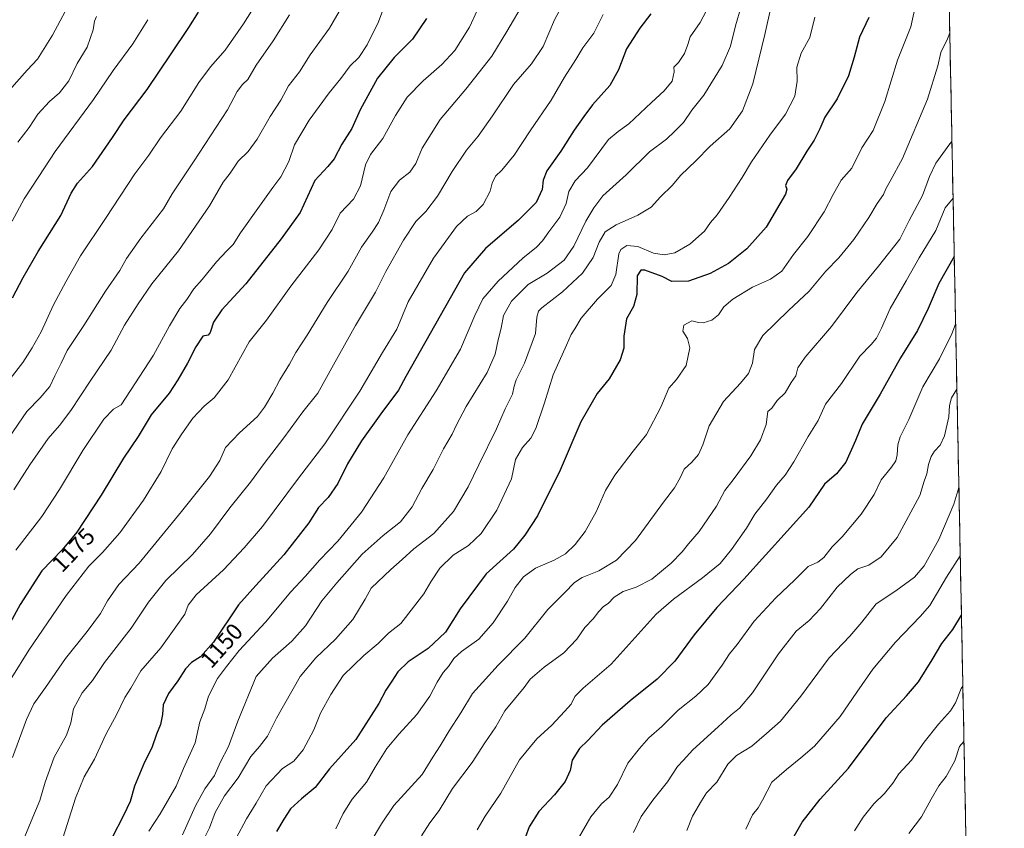
# Model space of a CAD drawing. Units: metres. Extents: x 634286 to 637734, y 4752879 to 4755260.
# Drawn here: x 637309 to 637730, y 4753898 to 4754243 of the extents above; entities that cross this region are included whole.
import ezdxf
from ezdxf.enums import TextEntityAlignment as Align

# ---------------------------------------------------------------- set-up
doc = ezdxf.new("R2010")
doc.units = ezdxf.units.M
doc.header["$MEASUREMENT"] = 0
for name, color, linetype, lineweight in [('Arbolado forestal CxS', 92, 'Continuous', 0), ('Curva de nivel maestra', 36, 'Continuous', 30), ('Curva de nivel normal', 36, 'Continuous', 0), ('Municipio CxS', 142, 'Continuous', 0), ('Rótulo de curva de nivel directora', 19, 'Continuous', 0)]:
    doc.layers.add(name, color=color, linetype=linetype, lineweight=lineweight)
doc.styles.add('Arial', font='txt', dxfattribs={"height": 0.2})

# ---------------------------------------------------------------- blocks, each defined once
blk = doc.blocks.new('*U154')
at = {"layer": 'Arbolado forestal CxS', "color": 92, "linetype": 'Continuous', "lineweight": 0}
blk.add_polyline3d([(637697.27, 4754684.29, 1181.29), (637729.51, 4753077.92, 1038.67)], dxfattribs=at)
blk = doc.blocks.new('*U167')
at = {"layer": 'Curva de nivel normal', "color": 36, "linetype": 'Continuous', "lineweight": 0}
blk.add_polyline3d([(637708.73, 4754113, 1095), (637707.16, 4754108.86, 1095), (637701.84, 4754098.22, 1095), (637694.78, 4754086.22, 1095), (637688.76, 4754072.23, 1095), (637685.02, 4754064.82, 1095), (637684.02, 4754061.48, 1095), (637683.86, 4754057.17, 1095), (637683.26, 4754054.59, 1095), (637681.38, 4754051.93, 1095), (637676.92, 4754046.6, 1095), (637673.98, 4754040.27, 1095), (637668.42, 4754031.93, 1095), (637660.41, 4754022.27, 1095), (637656.02, 4754017.93, 1095), (637652.55, 4754013.39, 1095), (637650.01, 4754011.43, 1095), (637645.88, 4754009.58, 1095), (637640.06, 4754003.73, 1095), (637632.11, 4753996.27, 1095), (637622.76, 4753986.3, 1095), (637615.49, 4753976.28, 1095), (637612.26, 4753972.28, 1095), (637609.19, 4753967.52, 1095), (637603.12, 4753959.24, 1095), (637597.93, 4753954.18, 1095), (637590.38, 4753948.28, 1095), (637583.45, 4753941.28, 1095), (637577.83, 4753936.52, 1095), (637573.95, 4753931.91, 1095), (637568.85, 4753925.69, 1095), (637564.55, 4753916.62, 1095), (637561, 4753911.11, 1095), (637557.73, 4753908.28, 1095), (637553.17, 4753902.7, 1095), (637546.33, 4753890.95, 1095)], dxfattribs=at)
blk = doc.blocks.new('*U168')
at = {"layer": 'Curva de nivel normal', "color": 36, "linetype": 'Continuous', "lineweight": 0}
blk.add_polyline3d([(637665.67, 4753896.85, 1070), (637669.24, 4753902.61, 1070), (637673.84, 4753908.28, 1070), (637678.45, 4753912.74, 1070), (637682.02, 4753917.12, 1070), (637684.55, 4753921.07, 1070), (637689.85, 4753926.94, 1070), (637695.27, 4753934.61, 1070), (637701.38, 4753942.28, 1070), (637706.61, 4753947.94, 1070), (637708.72, 4753951.39, 1070), (637711.14, 4753957.45, 1070), (637711.84, 4753958.5, 1070)], dxfattribs=at)
blk = doc.blocks.new('*U169')
at = {"layer": 'Curva de nivel normal', "color": 36, "linetype": 'Continuous', "lineweight": 0}
blk.add_polyline3d([(637540.44, 4754248.11, 1160), (637537.58, 4754242.78, 1160), (637532.75, 4754231.49, 1160), (637527.79, 4754224.04, 1160), (637520.09, 4754215.21, 1160), (637511.18, 4754201.91, 1160), (637505.04, 4754193.14, 1160), (637500.13, 4754187.13, 1160), (637494.02, 4754178.14, 1160), (637487.64, 4754167.58, 1160), (637482.7, 4754161.04, 1160), (637478.41, 4754156.75, 1160), (637473.13, 4754148.86, 1160), (637465.72, 4754135.49, 1160), (637461.19, 4754126.64, 1160), (637452.68, 4754112.4, 1160), (637443.32, 4754095.64, 1160), (637436.69, 4754083.59, 1160), (637430.19, 4754075.54, 1160), (637422.19, 4754064.4, 1160), (637413.76, 4754053.55, 1160), (637407.98, 4754045.6, 1160), (637399.1, 4754034.6, 1160), (637390.8, 4754023.45, 1160), (637383.14, 4754014.69, 1160), (637371.82, 4754003.54, 1160), (637364.47, 4753994.32, 1160), (637356.96, 4753983.28, 1160), (637345.66, 4753968.61, 1160), (637340.49, 4753960.88, 1160), (637336.18, 4753955.7, 1160), (637332.45, 4753948.88, 1160), (637331.26, 4753942.94, 1160), (637329.41, 4753937.61, 1160), (637324.22, 4753928.28, 1160), (637320.27, 4753917.57, 1160), (637318, 4753909.78, 1160), (637314.42, 4753900.9, 1160), (637310.7, 4753891.95, 1160)], dxfattribs=at)
blk = doc.blocks.new('*U173')
at = {"layer": 'Curva de nivel normal', "color": 36, "linetype": 'Continuous', "lineweight": 0}
blk.add_polyline3d([(637504.6, 4754246.79, 1170), (637501.32, 4754239.63, 1170), (637495.1, 4754229.74, 1170), (637489.56, 4754223.7, 1170), (637481.52, 4754216.75, 1170), (637474.82, 4754209.8, 1170), (637469.79, 4754201.94, 1170), (637464.36, 4754192.14, 1170), (637459.15, 4754185.39, 1170), (637457.01, 4754180.91, 1170), (637454.86, 4754171.91, 1170), (637451.8, 4754166.25, 1170), (637446.25, 4754160.36, 1170), (637442.77, 4754153.35, 1170), (637437.04, 4754144.69, 1170), (637425.18, 4754129.12, 1170), (637414.76, 4754114.7, 1170), (637407.3, 4754105.45, 1170), (637398.34, 4754089.26, 1170), (637392.36, 4754081.59, 1170), (637388.16, 4754078.04, 1170), (637383.27, 4754072.89, 1170), (637378.6, 4754066.14, 1170), (637374.46, 4754059.84, 1170), (637369.77, 4754050.17, 1170), (637362.21, 4754037.9, 1170), (637352.24, 4754024, 1170), (637344.82, 4754015.55, 1170), (637338.94, 4754009.67, 1170), (637329.31, 4753997.18, 1170), (637313.33, 4753973.92, 1170), (637306.07, 4753962.19, 1170)], dxfattribs=at)
blk = doc.blocks.new('*U175')
at = {"layer": 'Curva de nivel normal', "color": 36, "linetype": 'Continuous', "lineweight": 0}
blk.add_polyline3d([(637424.54, 4754244.89, 1190), (637417.66, 4754233.86, 1190), (637410.37, 4754223.49, 1190), (637406.8, 4754217.38, 1190), (637404.52, 4754215.26, 1190), (637402.18, 4754212.2, 1190), (637398.11, 4754204.37, 1190), (637383.67, 4754182.22, 1190), (637374.49, 4754168.53, 1190), (637370.76, 4754162.1, 1190), (637361.19, 4754149.67, 1190), (637354.98, 4754140.94, 1190), (637352.19, 4754135.92, 1190), (637346.07, 4754127.03, 1190), (637336.86, 4754112.37, 1190), (637329.67, 4754101.7, 1190), (637327.12, 4754096.26, 1190), (637324.43, 4754090.92, 1190), (637322.32, 4754086.39, 1190), (637318.22, 4754081.46, 1190), (637312.48, 4754075.72, 1190), (637304.83, 4754064.44, 1190)], dxfattribs=at)
blk = doc.blocks.new('*U177')
at = {"layer": 'Curva de nivel normal', "color": 36, "linetype": 'Continuous', "lineweight": 0}
blk.add_polyline3d([(637558.36, 4754245.03, 1155), (637554.44, 4754237.1, 1155), (637549.73, 4754230.9, 1155), (637546.68, 4754225.9, 1155), (637541.84, 4754218.38, 1155), (637536.23, 4754208.48, 1155), (637527.25, 4754195.39, 1155), (637520.36, 4754185.1, 1155), (637515.09, 4754178.68, 1155), (637512.44, 4754176.16, 1155), (637511.04, 4754173.13, 1155), (637510.13, 4754169.73, 1155), (637507.24, 4754164.01, 1155), (637504.23, 4754160.96, 1155), (637500.56, 4754159.04, 1155), (637495.81, 4754154.64, 1155), (637486.06, 4754141.08, 1155), (637475.26, 4754122.55, 1155), (637470.33, 4754110.82, 1155), (637464.2, 4754100.81, 1155), (637454.55, 4754084.35, 1155), (637439.63, 4754061.89, 1155), (637428.39, 4754047.26, 1155), (637413, 4754026.6, 1155), (637405.27, 4754017.6, 1155), (637396.45, 4754008.13, 1155), (637384.81, 4753997.54, 1155), (637381.39, 4753993.14, 1155), (637379.95, 4753989.18, 1155), (637376.09, 4753983.78, 1155), (637369.71, 4753974.88, 1155), (637361.12, 4753965.01, 1155), (637356.82, 4753957.61, 1155), (637354.36, 4753953.61, 1155), (637350.85, 4753946.61, 1155), (637346.14, 4753937.94, 1155), (637341.38, 4753927.41, 1155), (637336.94, 4753919.8, 1155), (637333.22, 4753910.74, 1155), (637327.04, 4753890.95, 1155)], dxfattribs=at)
blk = doc.blocks.new('*U178')
at = {"layer": 'Curva de nivel normal', "color": 36, "linetype": 'Continuous', "lineweight": 0}
blk.add_polyline3d([(637524.79, 4754250.62, 1165), (637517.31, 4754237.76, 1165), (637510.95, 4754227.28, 1165), (637499.72, 4754213.24, 1165), (637488.87, 4754200.25, 1165), (637481.16, 4754188.03, 1165), (637478.4, 4754181.54, 1165), (637475.92, 4754177.74, 1165), (637471.47, 4754174.42, 1165), (637467.83, 4754169.61, 1165), (637464.81, 4754161.61, 1165), (637462.48, 4754156.27, 1165), (637459.82, 4754152.16, 1165), (637455.25, 4754145.83, 1165), (637449.6, 4754135.61, 1165), (637440.61, 4754122.24, 1165), (637432.06, 4754108.27, 1165), (637427.29, 4754100.92, 1165), (637424.63, 4754095.92, 1165), (637420.4, 4754089.17, 1165), (637417.46, 4754083.58, 1165), (637413.83, 4754077.5, 1165), (637410.98, 4754073.54, 1165), (637403.17, 4754066.65, 1165), (637397.26, 4754060.31, 1165), (637394.9, 4754054.78, 1165), (637390.5, 4754047.91, 1165), (637378.55, 4754033.01, 1165), (637360.49, 4754010.96, 1165), (637351.82, 4754001.84, 1165), (637346.96, 4753994.9, 1165), (637344, 4753989.51, 1165), (637338.25, 4753981.83, 1165), (637329.01, 4753970.28, 1165), (637320.47, 4753957.94, 1165), (637315.56, 4753950.94, 1165), (637312.3, 4753944.24, 1165), (637306.33, 4753928.11, 1165)], dxfattribs=at)
blk = doc.blocks.new('*U180')
at = {"layer": 'Curva de nivel normal', "color": 36, "linetype": 'Continuous', "lineweight": 0}
blk.add_polyline3d([(637630.03, 4754248.57, 1135), (637627.33, 4754236.57, 1135), (637622.22, 4754215.43, 1135), (637617.81, 4754203.91, 1135), (637612.43, 4754196.25, 1135), (637603.96, 4754188.94, 1135), (637597.88, 4754182.58, 1135), (637591.46, 4754176.48, 1135), (637587.79, 4754172.13, 1135), (637582.88, 4754167.34, 1135), (637578.79, 4754162.89, 1135), (637573.21, 4754159.44, 1135), (637563.91, 4754155.36, 1135), (637559.29, 4754152.31, 1135), (637556.73, 4754148, 1135), (637554.17, 4754141.35, 1135), (637549.62, 4754134.73, 1135), (637541.09, 4754126.76, 1135), (637532.21, 4754119.87, 1135), (637530.82, 4754118.44, 1135), (637530.15, 4754115.99, 1135), (637529.45, 4754108.92, 1135), (637524.84, 4754096.26, 1135), (637521.31, 4754089.26, 1135), (637520.35, 4754086.47, 1135), (637519.73, 4754083.1, 1135), (637516.63, 4754076.8, 1135), (637512.84, 4754068.26, 1135), (637505.29, 4754052.93, 1135), (637500.82, 4754043.6, 1135), (637494.46, 4754033.02, 1135), (637486.17, 4754023.65, 1135), (637477.56, 4754017.1, 1135), (637472.67, 4754012.62, 1135), (637467.74, 4754008.34, 1135), (637459.34, 4754000.34, 1135), (637456.87, 4753995.6, 1135), (637451.57, 4753986.92, 1135), (637444.19, 4753978.56, 1135), (637435.78, 4753970.6, 1135), (637429.1, 4753962.61, 1135), (637418.99, 4753944.8, 1135), (637415.16, 4753937.24, 1135), (637411.82, 4753932.84, 1135), (637408.07, 4753928.53, 1135), (637402.62, 4753919.37, 1135), (637396.86, 4753911.74, 1135), (637392.82, 4753904.61, 1135), (637390.46, 4753898.14, 1135), (637388.72, 4753894.7, 1135)], dxfattribs=at)
blk = doc.blocks.new('*U181')
at = {"layer": 'Curva de nivel normal', "color": 36, "linetype": 'Continuous', "lineweight": 0}
blk.add_polyline3d([(637619.31, 4753897.44, 1080), (637622.04, 4753903.65, 1080), (637624.49, 4753906.61, 1080), (637626.37, 4753909.94, 1080), (637630.4, 4753917.61, 1080), (637636.56, 4753922.94, 1080), (637642.71, 4753927.94, 1080), (637648.58, 4753932.94, 1080), (637659.53, 4753945.54, 1080), (637666.54, 4753956.02, 1080), (637673.36, 4753965.7, 1080), (637683.09, 4753977.32, 1080), (637693.68, 4753988.27, 1080), (637697.8, 4753992.93, 1080), (637704.91, 4754005, 1080), (637710.72, 4754014.08, 1080)], dxfattribs=at)
blk = doc.blocks.new('*U182')
at = {"layer": 'Curva de nivel normal', "color": 36, "linetype": 'Continuous', "lineweight": 0}
blk.add_polyline3d([(637648.63, 4754243.9, 1130), (637646.54, 4754235.24, 1130), (637642.89, 4754228.57, 1130), (637640.95, 4754222.57, 1130), (637641.12, 4754216.57, 1130), (637640.08, 4754210.24, 1130), (637636.2, 4754202.58, 1130), (637629.48, 4754193.58, 1130), (637621.64, 4754182.25, 1130), (637617.7, 4754175.58, 1130), (637612.13, 4754166.94, 1130), (637606.99, 4754159.67, 1130), (637604.23, 4754156.35, 1130), (637601.56, 4754152.58, 1130), (637595.4, 4754147.06, 1130), (637588.94, 4754143.44, 1130), (637584.47, 4754142.5, 1130), (637579.83, 4754143.27, 1130), (637573.14, 4754146.08, 1130), (637568.46, 4754146.45, 1130), (637565.95, 4754144.84, 1130), (637565.04, 4754142.96, 1130), (637563.85, 4754134.13, 1130), (637561.73, 4754129.39, 1130), (637556.03, 4754123.63, 1130), (637549.06, 4754115.55, 1130), (637546.36, 4754110.92, 1130), (637544.69, 4754108.51, 1130), (637542.77, 4754103.95, 1130), (637537.07, 4754091.38, 1130), (637533.32, 4754079.38, 1130), (637529.69, 4754068.46, 1130), (637527.49, 4754064.26, 1130), (637523.95, 4754060.41, 1130), (637521.03, 4754055.16, 1130), (637519.22, 4754046.94, 1130), (637513.06, 4754033.56, 1130), (637506.35, 4754023.6, 1130), (637500.87, 4754018.6, 1130), (637494.32, 4754014.34, 1130), (637488.73, 4754008.91, 1130), (637484.85, 4754003.01, 1130), (637481.91, 4753997.93, 1130), (637472.06, 4753985.21, 1130), (637466.86, 4753981.11, 1130), (637462.44, 4753976.72, 1130), (637456.25, 4753971.61, 1130), (637447.41, 4753963.03, 1130), (637442.21, 4753954.97, 1130), (637437.76, 4753947.03, 1130), (637434.94, 4753939.89, 1130), (637430.46, 4753931.31, 1130), (637426.41, 4753926.51, 1130), (637421.6, 4753923.39, 1130), (637414.62, 4753916.06, 1130), (637410.31, 4753908.62, 1130), (637406.15, 4753901.9, 1130), (637401.83, 4753893.62, 1130)], dxfattribs=at)
blk = doc.blocks.new('*U186')
at = {"layer": 'Curva de nivel normal', "color": 36, "linetype": 'Continuous', "lineweight": 0}
blk.add_polyline3d([(637710.13, 4754043.23, 1085), (637707.97, 4754036.2, 1085), (637701.52, 4754021.1, 1085), (637695.3, 4754009.86, 1085), (637691.24, 4754004.98, 1085), (637683.29, 4753999.13, 1085), (637674.87, 4753993.67, 1085), (637668.77, 4753985.86, 1085), (637663.67, 4753979.88, 1085), (637654.85, 4753970.58, 1085), (637642.64, 4753954.28, 1085), (637633.98, 4753943.61, 1085), (637628.08, 4753938.28, 1085), (637621.85, 4753932.94, 1085), (637615.32, 4753928.91, 1085), (637611.55, 4753925.27, 1085), (637606.91, 4753917.61, 1085), (637602.52, 4753912.94, 1085), (637600.32, 4753909.61, 1085), (637596.47, 4753903.01, 1085), (637594.02, 4753896.94, 1085)], dxfattribs=at)
blk = doc.blocks.new('*U189')
at = {"layer": 'Curva de nivel normal', "color": 36, "linetype": 'Continuous', "lineweight": 0}
blk.add_polyline3d([(637447.32, 4754249.02, 1185), (637441.6, 4754239.22, 1185), (637433.31, 4754227.9, 1185), (637428.77, 4754220.57, 1185), (637424.2, 4754214.57, 1185), (637420.86, 4754208.58, 1185), (637416.27, 4754201.58, 1185), (637410.75, 4754191.91, 1185), (637406.95, 4754186.63, 1185), (637402.71, 4754182.46, 1185), (637399.2, 4754177.32, 1185), (637396.25, 4754173.53, 1185), (637390.49, 4754163.48, 1185), (637377.16, 4754144.2, 1185), (637365.82, 4754130.19, 1185), (637360.02, 4754121.63, 1185), (637354.11, 4754112.49, 1185), (637348.43, 4754101.92, 1185), (637339.53, 4754088.59, 1185), (637331.32, 4754076.06, 1185), (637326.5, 4754069.7, 1185), (637321.64, 4754064.25, 1185), (637313.72, 4754052.9, 1185), (637306.97, 4754042.24, 1185)], dxfattribs=at)
blk = doc.blocks.new('*U190')
at = {"layer": 'Curva de nivel normal', "color": 36, "linetype": 'Continuous', "lineweight": 0}
blk.add_polyline3d([(637464.45, 4754246.86, 1180), (637462.54, 4754241.92, 1180), (637457.65, 4754232.08, 1180), (637454.11, 4754226.78, 1180), (637450.45, 4754223.21, 1180), (637446.48, 4754217.73, 1180), (637441.48, 4754211.59, 1180), (637433.02, 4754200.05, 1180), (637426.69, 4754189.42, 1180), (637424.25, 4754182.3, 1180), (637420.82, 4754175.79, 1180), (637417.46, 4754171.3, 1180), (637411.1, 4754162.25, 1180), (637403.61, 4754151.91, 1180), (637400.55, 4754146.91, 1180), (637397.76, 4754144.25, 1180), (637393.46, 4754139.62, 1180), (637387.33, 4754132.08, 1180), (637383.78, 4754128.02, 1180), (637380.7, 4754123.48, 1180), (637377.84, 4754119.64, 1180), (637373.32, 4754112.26, 1180), (637366.57, 4754099.76, 1180), (637352.75, 4754078.59, 1180), (637349.54, 4754076.75, 1180), (637345.38, 4754072.37, 1180), (637336.33, 4754059.07, 1180), (637326.49, 4754042.49, 1180), (637318.86, 4754030.88, 1180), (637307.8, 4754016.53, 1180)], dxfattribs=at)
blk = doc.blocks.new('*U191')
at = {"layer": 'Curva de nivel normal', "color": 36, "linetype": 'Continuous', "lineweight": 0}
blk.add_polyline3d([(637602.29, 4754246.49, 1145), (637599.72, 4754241.6, 1145), (637595.5, 4754235.58, 1145), (637594.44, 4754232.26, 1145), (637593.08, 4754228.48, 1145), (637590.5, 4754224.56, 1145), (637588.48, 4754222.58, 1145), (637588.69, 4754220.6, 1145), (637587.76, 4754216.61, 1145), (637584.43, 4754212.44, 1145), (637578.99, 4754207.53, 1145), (637569.29, 4754198.38, 1145), (637564.83, 4754195.12, 1145), (637560.72, 4754191.74, 1145), (637551.72, 4754179.66, 1145), (637546.42, 4754174.17, 1145), (637543.77, 4754169.53, 1145), (637542.54, 4754164.44, 1145), (637539.87, 4754158.61, 1145), (637535.14, 4754152.38, 1145), (637532.47, 4754148.52, 1145), (637529.94, 4754145.87, 1145), (637524.04, 4754141.16, 1145), (637513.64, 4754131.37, 1145), (637507.09, 4754123.7, 1145), (637503.58, 4754116.7, 1145), (637497.5, 4754102.26, 1145), (637487.18, 4754084.45, 1145), (637475.03, 4754065.71, 1145), (637464.79, 4754047.46, 1145), (637455.23, 4754032.7, 1145), (637445.16, 4754020.35, 1145), (637437.53, 4754012.37, 1145), (637431.21, 4754005.27, 1145), (637425.18, 4753998.74, 1145), (637414.32, 4753985.84, 1145), (637403.03, 4753973.75, 1145), (637397.67, 4753966.94, 1145), (637393.83, 4753961.76, 1145), (637390.03, 4753954.2, 1145), (637388.45, 4753948.78, 1145), (637386.28, 4753943.36, 1145), (637384.26, 4753934.38, 1145), (637379.39, 4753923.43, 1145), (637376.15, 4753915.88, 1145), (637369.41, 4753904.01, 1145), (637364.51, 4753896.64, 1145)], dxfattribs=at)
blk = doc.blocks.new('*U193')
at = {"layer": 'Curva de nivel normal', "color": 36, "linetype": 'Continuous', "lineweight": 0}
blk.add_polyline3d([(637709.29, 4754085.21, 1090), (637707.04, 4754081.46, 1090), (637706.14, 4754078.29, 1090), (637705.89, 4754073.44, 1090), (637704.06, 4754065.34, 1090), (637702.18, 4754061.39, 1090), (637699.73, 4754058.76, 1090), (637698.38, 4754056.49, 1090), (637697.22, 4754053.06, 1090), (637696.42, 4754049.04, 1090), (637695.34, 4754045.92, 1090), (637693.52, 4754039.88, 1090), (637688.68, 4754030.85, 1090), (637683.76, 4754021.99, 1090), (637677.01, 4754013.73, 1090), (637671.68, 4754010.18, 1090), (637667.04, 4754008.55, 1090), (637663.93, 4754006.16, 1090), (637658.15, 4754000.73, 1090), (637651.15, 4753991.69, 1090), (637646.31, 4753986.57, 1090), (637640.74, 4753981.95, 1090), (637633.18, 4753972.34, 1090), (637622.09, 4753955.67, 1090), (637616.53, 4753949.12, 1090), (637612.94, 4753946.32, 1090), (637607.48, 4753941.13, 1090), (637596.61, 4753931.36, 1090), (637592.46, 4753926.87, 1090), (637590.13, 4753924.21, 1090), (637585.79, 4753917.67, 1090), (637579.62, 4753909.85, 1090), (637574.53, 4753902.96, 1090), (637571.28, 4753896.12, 1090)], dxfattribs=at)
blk = doc.blocks.new('*U194')
at = {"layer": 'Curva de nivel normal', "color": 36, "linetype": 'Continuous', "lineweight": 0}
blk.add_polyline3d([(637617.27, 4754248.48, 1140), (637614.87, 4754240.28, 1140), (637612.68, 4754231.53, 1140), (637609.18, 4754223.38, 1140), (637601.39, 4754210.68, 1140), (637596.15, 4754204.25, 1140), (637592.58, 4754199, 1140), (637588.84, 4754195.18, 1140), (637585.46, 4754191.88, 1140), (637578.13, 4754186.52, 1140), (637568.13, 4754176.73, 1140), (637558.17, 4754167.72, 1140), (637554.45, 4754162.62, 1140), (637550.96, 4754156.91, 1140), (637545.84, 4754146.25, 1140), (637541.68, 4754140.21, 1140), (637534.48, 4754134.78, 1140), (637526.45, 4754129.86, 1140), (637519.3, 4754122.82, 1140), (637515.9, 4754116.66, 1140), (637514.85, 4754111.29, 1140), (637513.63, 4754106.24, 1140), (637512.33, 4754100.17, 1140), (637508.84, 4754092.35, 1140), (637499.97, 4754077.77, 1140), (637495.8, 4754070.06, 1140), (637494.03, 4754066.04, 1140), (637490.22, 4754059.74, 1140), (637485.79, 4754050.96, 1140), (637481.08, 4754042.88, 1140), (637476.88, 4754034.98, 1140), (637471.9, 4754028.58, 1140), (637464.48, 4754022.85, 1140), (637455.6, 4754014.88, 1140), (637444.72, 4754002.57, 1140), (637438.34, 4753994.93, 1140), (637431.35, 4753984.24, 1140), (637425.51, 4753977.73, 1140), (637417.29, 4753970.43, 1140), (637410.34, 4753962.61, 1140), (637402.5, 4753943.55, 1140), (637398.5, 4753932.84, 1140), (637395, 4753925.96, 1140), (637392.54, 4753920.45, 1140), (637388.49, 4753914.68, 1140), (637384.4, 4753907.4, 1140), (637378.9, 4753895.03, 1140)], dxfattribs=at)
blk = doc.blocks.new('*U195')
at = {"layer": 'Curva de nivel normal', "color": 36, "linetype": 'Continuous', "lineweight": 0}
blk.add_polyline3d([(637688.74, 4753895.68, 1065), (637694.25, 4753902.82, 1065), (637698.3, 4753910.28, 1065), (637701.63, 4753915.94, 1065), (637704.7, 4753919.99, 1065), (637708.4, 4753926.69, 1065), (637710.45, 4753932.82, 1065), (637712.31, 4753934.86, 1065)], dxfattribs=at)
blk = doc.blocks.new('*U204')
at = {"layer": 'Curva de nivel maestra', "color": 36, "linetype": 'Continuous', "lineweight": 30}
blk.add_polyline3d([(637482.95, 4754243.37, 1175), (637477, 4754234.57, 1175), (637469.18, 4754226.72, 1175), (637462.04, 4754217.86, 1175), (637454.75, 4754204.4, 1175), (637451.19, 4754196.46, 1175), (637446.85, 4754189.77, 1175), (637443.63, 4754183.46, 1175), (637440.93, 4754180.25, 1175), (637435.39, 4754174.25, 1175), (637429.13, 4754160.58, 1175), (637420.94, 4754149.39, 1175), (637405.9, 4754130.1, 1175), (637395.74, 4754119.04, 1175), (637392.17, 4754113.85, 1175), (637390.65, 4754109.35, 1175), (637389.91, 4754108.33, 1175), (637387.52, 4754107.87, 1175), (637384.54, 4754103.22, 1175), (637381.09, 4754096.39, 1175), (637376.91, 4754089.15, 1175), (637373.28, 4754083.47, 1175), (637365.51, 4754074.22, 1175), (637360.07, 4754064.99, 1175), (637353.8, 4754055.81, 1175), (637344.16, 4754039.95, 1175), (637333.82, 4754024.26, 1175), (637327.52, 4754016.71, 1175), (637318.89, 4754007.73, 1175), (637309.6, 4753993.32, 1175), (637300.1, 4753976.13, 1175)], dxfattribs=at)
blk = doc.blocks.new('*U206')
at = {"layer": 'Curva de nivel maestra', "color": 36, "linetype": 'Continuous', "lineweight": 30}
blk.add_polyline3d([(637578.73, 4754245.29, 1150), (637574.07, 4754239.24, 1150), (637568.39, 4754230.49, 1150), (637564.98, 4754221.41, 1150), (637561.2, 4754214.74, 1150), (637553.8, 4754206.52, 1150), (637550.1, 4754201.56, 1150), (637546.02, 4754195.79, 1150), (637540.32, 4754186.7, 1150), (637534.31, 4754178.4, 1150), (637532.74, 4754174.46, 1150), (637532.41, 4754170.36, 1150), (637529.8, 4754164.92, 1150), (637522.26, 4754157.33, 1150), (637508.16, 4754145.25, 1150), (637499.16, 4754134.92, 1150), (637474.17, 4754090.59, 1150), (637471.03, 4754084.79, 1150), (637463.52, 4754074.65, 1150), (637455.28, 4754063.24, 1150), (637449.34, 4754053.31, 1150), (637445.23, 4754045, 1150), (637440.99, 4754039.01, 1150), (637436.9, 4754034.8, 1150), (637432.81, 4754028.2, 1150), (637422.15, 4754014.53, 1150), (637410.15, 4754001.53, 1150), (637402.82, 4753993.17, 1150), (637392.18, 4753977.28, 1150), (637386.55, 4753970.96, 1150), (637382.73, 4753968.63, 1150), (637380.24, 4753965.94, 1150), (637376.94, 4753960.73, 1150), (637372.9, 4753955.39, 1150), (637370.7, 4753950.61, 1150), (637370.34, 4753946.46, 1150), (637369.56, 4753942.12, 1150), (637367.88, 4753938.09, 1150), (637365.78, 4753932.25, 1150), (637362.76, 4753926.11, 1150), (637358.48, 4753915.9, 1150), (637356.62, 4753909.28, 1150), (637353.71, 4753903.29, 1150), (637348.82, 4753893.66, 1150)], dxfattribs=at)
blk = doc.blocks.new('*U209')
at = {"layer": 'Curva de nivel maestra', "color": 36, "linetype": 'Continuous', "lineweight": 30}
blk.add_polyline3d([(637639.28, 4753893.52, 1075), (637643.25, 4753900.5, 1075), (637650.99, 4753910.37, 1075), (637663.06, 4753923.58, 1075), (637679.1, 4753944.94, 1075), (637687.72, 4753954.39, 1075), (637692.89, 4753960.4, 1075), (637698.74, 4753969.76, 1075), (637702.88, 4753976.75, 1075), (637707.62, 4753982.64, 1075), (637711.23, 4753988.85, 1075)], dxfattribs=at)

msp = doc.modelspace()

# ---------------------------------------------------------------- linework, layer by layer
at = {"layer": 'Arbolado forestal CxS', "color": 92, "linetype": 'Continuous', "lineweight": 0}
msp.add_polyline3d([(637697.27, 4754684.29, 1181.29), (637729.51, 4753077.92, 1038.67)], dxfattribs=at)
at = {"layer": 'Curva de nivel maestra', "color": 36, "linetype": 'Continuous', "lineweight": 30}
for points in [[(637306.45, 4754124.23, 1200), (637310.94, 4754132.92, 1200), (637317.41, 4754143.96, 1200), (637327.01, 4754159.3, 1200), (637331.48, 4754168.8, 1200), (637334.17, 4754173.12, 1200), (637340.46, 4754180.25, 1200), (637349.11, 4754192.57, 1200), (637354.1, 4754200.2, 1200), (637363.86, 4754213.02, 1200), (637374.08, 4754228.35, 1200), (637381.64, 4754239.59, 1200), (637385.75, 4754246, 1200)], [(637671.66, 4754243.78, 1125), (637667.74, 4754235.34, 1125), (637665.5, 4754226.86, 1125), (637663.03, 4754218.96, 1125), (637658.26, 4754209.09, 1125), (637652.95, 4754201.25, 1125), (637650.78, 4754196.33, 1125), (637648.42, 4754191.45, 1125), (637645.26, 4754186.78, 1125), (637640.66, 4754179.17, 1125), (637637.04, 4754174.2, 1125), (637636.23, 4754172.1, 1125), (637636.77, 4754170.5, 1125), (637636.22, 4754168.49, 1125), (637627.96, 4754154.37, 1125), (637619.68, 4754145.14, 1125), (637611.78, 4754138.9, 1125), (637604, 4754134.53, 1125), (637594.84, 4754131.36, 1125), (637587.73, 4754131.21, 1125), (637583.49, 4754133.29, 1125), (637576.1, 4754135.97, 1125), (637574.44, 4754135.97, 1125), (637572.95, 4754133.61, 1125), (637572.74, 4754125.66, 1125), (637571.38, 4754120.47, 1125), (637568.3, 4754115.19, 1125), (637567.14, 4754107.78, 1125), (637567.19, 4754102.7, 1125), (637565.68, 4754097.74, 1125), (637561, 4754089.63, 1125), (637555.82, 4754083.36, 1125), (637548.86, 4754071.34, 1125), (637540.06, 4754050.65, 1125), (637530.39, 4754031.25, 1125), (637524.95, 4754022.91, 1125), (637520.14, 4754017, 1125), (637508.47, 4754006.38, 1125), (637497.32, 4753991.44, 1125), (637491.07, 4753981.6, 1125), (637483.73, 4753974.61, 1125), (637475.17, 4753968.94, 1125), (637470.76, 4753964.61, 1125), (637468.26, 4753960.61, 1125), (637465.69, 4753956.83, 1125), (637462.72, 4753951.14, 1125), (637452.84, 4753935.83, 1125), (637441.56, 4753923.28, 1125), (637435.48, 4753915.28, 1125), (637429.68, 4753910.51, 1125), (637424.97, 4753906.12, 1125), (637422.15, 4753901.84, 1125), (637418.95, 4753896.58, 1125)], [(637708.16, 4754141.78, 1100), (637701.54, 4754130.34, 1100), (637697.05, 4754119.59, 1100), (637692.44, 4754110.21, 1100), (637685.21, 4754098.56, 1100), (637676.56, 4754083.08, 1100), (637668.82, 4754070.26, 1100), (637665.98, 4754063.26, 1100), (637661.97, 4754054.02, 1100), (637657.98, 4754049.1, 1100), (637652.78, 4754044.67, 1100), (637646.12, 4754034.9, 1100), (637618.46, 4754004.22, 1100), (637606.9, 4753992.08, 1100), (637597.22, 4753980.41, 1100), (637588.9, 4753969.16, 1100), (637581.4, 4753961.5, 1100), (637569.9, 4753952.26, 1100), (637557.9, 4753941.9, 1100), (637551.77, 4753935.35, 1100), (637548.26, 4753931.94, 1100), (637545.16, 4753926.94, 1100), (637544.29, 4753922.5, 1100), (637542.14, 4753917.82, 1100), (637537.62, 4753912.16, 1100), (637530.96, 4753905, 1100), (637526.77, 4753898.52, 1100), (637523.65, 4753890.01, 1100)]]:
    msp.add_polyline3d(points, dxfattribs=at)
at = {"layer": 'Curva de nivel normal', "color": 36, "linetype": 'Continuous', "lineweight": 0}
for points in [[(637304.91, 4754212.58, 1215), (637312.68, 4754221.28, 1215), (637317.11, 4754226.05, 1215), (637323.39, 4754236.23, 1215), (637338.79, 4754265.09, 1215)], [(637693.02, 4754255.55, 1120), (637689.6, 4754239.75, 1120), (637683.93, 4754225.57, 1120), (637678.58, 4754207.91, 1120), (637673.6, 4754195.61, 1120), (637668.76, 4754188.18, 1120), (637664.45, 4754179.49, 1120), (637659.98, 4754174.46, 1120), (637656.54, 4754168.34, 1120), (637652.72, 4754160.85, 1120), (637645.76, 4754150.41, 1120), (637639.6, 4754142.62, 1120), (637634.58, 4754135.53, 1120), (637629.79, 4754132.16, 1120), (637622.13, 4754128.71, 1120), (637613.69, 4754123.68, 1120), (637609.91, 4754120.34, 1120), (637607.55, 4754116.92, 1120), (637604.74, 4754114.72, 1120), (637601.04, 4754113.57, 1120), (637599.02, 4754113.7, 1120), (637596.21, 4754114.42, 1120), (637592.81, 4754112.59, 1120), (637592.42, 4754109.94, 1120), (637594.35, 4754106.81, 1120), (637595.29, 4754102.81, 1120), (637593.81, 4754095.32, 1120), (637589.72, 4754089.31, 1120), (637586.41, 4754085.59, 1120), (637582.95, 4754077.59, 1120), (637576.86, 4754065.88, 1120), (637571.13, 4754058.73, 1120), (637563.31, 4754048.6, 1120), (637559.42, 4754041.93, 1120), (637555.37, 4754032.84, 1120), (637550.65, 4754024.57, 1120), (637546.42, 4754018.95, 1120), (637542.31, 4754014.96, 1120), (637537.52, 4754012.29, 1120), (637529.49, 4754008.82, 1120), (637524.46, 4754005.17, 1120), (637520.77, 4754000.62, 1120), (637517.54, 4753994.81, 1120), (637511.41, 4753985.49, 1120), (637505.4, 4753978.6, 1120), (637497.88, 4753973.28, 1120), (637494.63, 4753970.28, 1120), (637492.37, 4753966.94, 1120), (637490.07, 4753964.28, 1120), (637487.52, 4753960.28, 1120), (637484.44, 4753954.28, 1120), (637478.87, 4753946.43, 1120), (637471.31, 4753938.23, 1120), (637466.15, 4753931.87, 1120), (637461.15, 4753923.92, 1120), (637457.48, 4753917.49, 1120), (637451.32, 4753910.26, 1120), (637447.51, 4753904.23, 1120), (637444.32, 4753897.71, 1120)], [(637300.82, 4754083.92, 1195), (637310.84, 4754096.59, 1195), (637314.82, 4754102.88, 1195), (637318.56, 4754109.66, 1195), (637323.87, 4754121.19, 1195), (637329.16, 4754130.96, 1195), (637335.4, 4754142.08, 1195), (637346.03, 4754157.99, 1195), (637358.62, 4754177.07, 1195), (637364.49, 4754185.05, 1195), (637369.49, 4754192.45, 1195), (637378.16, 4754203.82, 1195), (637385.83, 4754216.06, 1195), (637390.88, 4754222.74, 1195), (637397.16, 4754229.9, 1195), (637404.93, 4754241.14, 1195), (637410.79, 4754250.32, 1195)], [(637308.7, 4754190.58, 1210), (637313.52, 4754196.91, 1210), (637317.24, 4754202.56, 1210), (637322.22, 4754207.94, 1210), (637326.49, 4754211.63, 1210), (637330.38, 4754216.77, 1210), (637334.04, 4754224.21, 1210), (637338.19, 4754231.2, 1210), (637340.86, 4754238.51, 1210), (637341.44, 4754242.29, 1210), (637342.26, 4754244.2, 1210)], [(637306.31, 4754156.93, 1205), (637311.4, 4754166.42, 1205), (637317.65, 4754175.91, 1205), (637324.6, 4754186.58, 1205), (637340.91, 4754208.88, 1205), (637349.35, 4754221.12, 1205), (637357.66, 4754232.49, 1205), (637364.12, 4754242.86, 1205)], [(637706.24, 4754237.27, 1115), (637705.31, 4754234.72, 1115), (637702.44, 4754228.9, 1115), (637701.1, 4754223.24, 1115), (637696.69, 4754208.96, 1115), (637686.13, 4754183.59, 1115), (637680.84, 4754173.94, 1115), (637679.03, 4754170.74, 1115), (637678, 4754168.25, 1115), (637675.25, 4754164.38, 1115), (637671.68, 4754158.45, 1115), (637665.27, 4754149.05, 1115), (637658.89, 4754141.25, 1115), (637653.31, 4754135.56, 1115), (637646.33, 4754127.04, 1115), (637637.46, 4754118.78, 1115), (637626.48, 4754108.14, 1115), (637622.87, 4754102.12, 1115), (637622.15, 4754096.25, 1115), (637620.4, 4754091.88, 1115), (637617.01, 4754087.78, 1115), (637609.68, 4754080, 1115), (637603.6, 4754069.54, 1115), (637600.89, 4754061.46, 1115), (637599.04, 4754057.35, 1115), (637596.26, 4754054.12, 1115), (637592.98, 4754051.11, 1115), (637591.24, 4754047.44, 1115), (637588.81, 4754043.1, 1115), (637584.17, 4754037.08, 1115), (637572.13, 4754020.65, 1115), (637564.13, 4754012.22, 1115), (637556.47, 4754007.72, 1115), (637549.47, 4754004.87, 1115), (637546.13, 4754002.74, 1115), (637541.88, 4753998.38, 1115), (637534.76, 4753991.27, 1115), (637524.96, 4753978.95, 1115), (637513.65, 4753967.43, 1115), (637506.88, 4753960.01, 1115), (637502.63, 4753955.37, 1115), (637497.69, 4753947.08, 1115), (637492.72, 4753939.51, 1115), (637488.83, 4753933.08, 1115), (637485.77, 4753928.28, 1115), (637481.16, 4753920.78, 1115), (637469.06, 4753907.61, 1115), (637463.88, 4753899.78, 1115), (637458.92, 4753891.62, 1115)], [(637707.17, 4754190.9, 1110), (637706.28, 4754189.91, 1110), (637700.34, 4754181.58, 1110), (637697.58, 4754175.91, 1110), (637694.63, 4754167.91, 1110), (637688.93, 4754157.25, 1110), (637684.9, 4754149.25, 1110), (637675.91, 4754137.65, 1110), (637666.54, 4754126.43, 1110), (637655.78, 4754111.96, 1110), (637644.6, 4754098.83, 1110), (637641.45, 4754094.26, 1110), (637640.55, 4754090.92, 1110), (637638.53, 4754088.04, 1110), (637636.07, 4754083.73, 1110), (637632.57, 4754080.38, 1110), (637630.4, 4754077.12, 1110), (637628.59, 4754075.63, 1110), (637627.96, 4754070.09, 1110), (637625.45, 4754063.68, 1110), (637621.4, 4754056.76, 1110), (637613.87, 4754046.5, 1110), (637610.29, 4754041.93, 1110), (637606.66, 4754035.32, 1110), (637599.35, 4754024.56, 1110), (637594.79, 4754019.24, 1110), (637592.13, 4754015.78, 1110), (637587.46, 4754011, 1110), (637579.13, 4754004.13, 1110), (637572.46, 4754000.7, 1110), (637566.88, 4753998.95, 1110), (637563.12, 4753996.5, 1110), (637560.55, 4753993.84, 1110), (637558.47, 4753992.44, 1110), (637556.47, 4753990.42, 1110), (637554.14, 4753987.3, 1110), (637550.62, 4753983.52, 1110), (637547.09, 4753978.51, 1110), (637541.62, 4753972.77, 1110), (637533.14, 4753966.67, 1110), (637527.29, 4753961.44, 1110), (637524.74, 4753957.99, 1110), (637516.44, 4753948.02, 1110), (637512.62, 4753941.23, 1110), (637507.96, 4753934.35, 1110), (637502.54, 4753925.94, 1110), (637494.14, 4753914.9, 1110), (637488.41, 4753905.43, 1110), (637484.39, 4753900.27, 1110), (637480.93, 4753894.6, 1110)], [(637707.65, 4754166.76, 1105), (637704.25, 4754162.58, 1105), (637700.29, 4754152.96, 1105), (637693.14, 4754141.25, 1105), (637687.62, 4754131.39, 1105), (637680.78, 4754119.59, 1105), (637677.12, 4754111.26, 1105), (637674.97, 4754106.92, 1105), (637672.78, 4754104.34, 1105), (637667.83, 4754099.24, 1105), (637660.04, 4754087.67, 1105), (637653.3, 4754078.76, 1105), (637650.12, 4754071.92, 1105), (637645.9, 4754065.09, 1105), (637639.72, 4754054.26, 1105), (637635.96, 4754048.6, 1105), (637632.26, 4754044.27, 1105), (637628.15, 4754038.39, 1105), (637623.14, 4754031.85, 1105), (637619.46, 4754025.92, 1105), (637613.11, 4754016.78, 1105), (637608.32, 4754010.79, 1105), (637600.75, 4754004.67, 1105), (637588.33, 4753995.61, 1105), (637581.04, 4753989.25, 1105), (637561.74, 4753967.88, 1105), (637549.81, 4753957.6, 1105), (637546.24, 4753954.04, 1105), (637544.68, 4753950.88, 1105), (637541.84, 4753947.75, 1105), (637536.43, 4753941.84, 1105), (637530.07, 4753936.08, 1105), (637522.72, 4753927.1, 1105), (637514.68, 4753912.92, 1105), (637508.05, 4753903.1, 1105), (637504.69, 4753897.24, 1105)]]:
    msp.add_polyline3d(points, dxfattribs=at)
at = {"layer": 'Municipio CxS', "color": 142, "linetype": 'Continuous', "lineweight": 0}
msp.add_polyline3d([(637706.07, 4754245.48, 1115.81), (637706.17, 4754240.48, 1115.17), (637706.28, 4754235.49, 1114.74), (637706.38, 4754230.49, 1114.45), (637706.48, 4754225.49, 1114.08), (637706.58, 4754220.5, 1113.64), (637706.68, 4754215.5, 1113.1), (637706.78, 4754210.51, 1112.58), (637706.88, 4754205.51, 1112.14), (637706.98, 4754200.52, 1111.57), (637707.08, 4754195.52, 1110.74), (637707.18, 4754190.52, 1109.51), (637707.28, 4754185.53, 1108.01), (637707.38, 4754180.53, 1106.76), (637707.48, 4754175.54, 1105.78), (637707.58, 4754170.54, 1105.16), (637707.68, 4754165.54, 1104.16), (637707.78, 4754160.55, 1103.05), (637707.88, 4754155.55, 1102.03), (637707.98, 4754150.56, 1101.34), (637708.08, 4754145.56, 1100.77), (637708.18, 4754140.56, 1099.73), (637708.28, 4754135.57, 1098.55), (637708.38, 4754130.57, 1097.39), (637708.48, 4754125.58, 1096.52), (637708.58, 4754120.58, 1095.84), (637708.68, 4754115.58, 1095.19), (637708.78, 4754110.59, 1094.56), (637708.88, 4754105.59, 1093.7), (637708.98, 4754100.6, 1092.84), (637709.08, 4754095.6, 1091.84), (637709.18, 4754090.61, 1090.88), (637709.28, 4754085.61, 1090.08), (637709.38, 4754080.61, 1089.69), (637709.48, 4754075.62, 1089.31), (637709.58, 4754070.62, 1088.68), (637709.68, 4754065.63, 1088.16), (637709.79, 4754060.63, 1087.46), (637709.89, 4754055.63, 1086.3), (637709.99, 4754050.64, 1085.39), (637710.09, 4754045.64, 1085.01), (637710.19, 4754040.65, 1084.64), (637710.29, 4754035.65, 1083.84), (637710.39, 4754030.65, 1082.85), (637710.49, 4754025.66, 1081.93), (637710.59, 4754020.66, 1081.05), (637710.69, 4754015.67, 1080.15), (637710.79, 4754010.67, 1079.12), (637710.89, 4754005.67, 1078.04), (637710.99, 4754000.68, 1077.11), (637711.09, 4753995.68, 1076.1), (637711.19, 4753990.69, 1075.07), (637711.29, 4753985.69, 1074.24), (637711.39, 4753980.69, 1073.53), (637711.49, 4753975.7, 1072.82), (637711.59, 4753970.7, 1071.95), (637711.69, 4753965.71, 1070.91), (637711.79, 4753960.71, 1070.04), (637711.89, 4753955.72, 1069.4), (637711.99, 4753950.72, 1068.73), (637712.09, 4753945.72, 1067.5), (637712.19, 4753940.73, 1066.03), (637712.29, 4753935.73, 1064.95), (637712.39, 4753930.74, 1064.17), (637712.49, 4753925.74, 1063.51), (637712.59, 4753920.74, 1062.81), (637712.69, 4753915.75, 1062.08), (637712.79, 4753910.75, 1061.53), (637712.89, 4753905.76, 1061.01), (637712.99, 4753900.76, 1060.39), (637713.09, 4753895.76, 1059.64)], dxfattribs=at)

# ---------------------------------------------------------------- block references
at = {"layer": 'Arbolado forestal CxS', "color": 92, "linetype": 'Continuous', "lineweight": 0}
msp.add_blockref('*U154', (0, 0), dxfattribs=at)
at = {"layer": 'Curva de nivel maestra', "color": 36, "linetype": 'Continuous', "lineweight": 30}
for name in ['*U206', '*U204', '*U209']:
    msp.add_blockref(name, (0, 0), dxfattribs=at)
at = {"layer": 'Curva de nivel normal', "color": 36, "linetype": 'Continuous', "lineweight": 0}
for name in ['*U182', '*U180', '*U194', '*U191', '*U177', '*U169', '*U178', '*U173', '*U190', '*U189', '*U175', '*U167', '*U193', '*U186', '*U181', '*U168', '*U195']:
    msp.add_blockref(name, (0, 0), dxfattribs=at)

# ---------------------------------------------------------------- texts
at = {"layer": 'Rótulo de curva de nivel directora', "color": 19, "linetype": 'Continuous', "lineweight": 0, "style": 'Arial'}
for s, rotation, p in [('1175', 46.1387, (637332.35, 4754016.64)), ('1150', 48.3046, (637395.61, 4753975.83))]:
    msp.add_text(s, height=7, rotation=rotation, dxfattribs=at).set_placement(p, align=Align.MIDDLE_CENTER)

doc.saveas('drawing.dxf')
